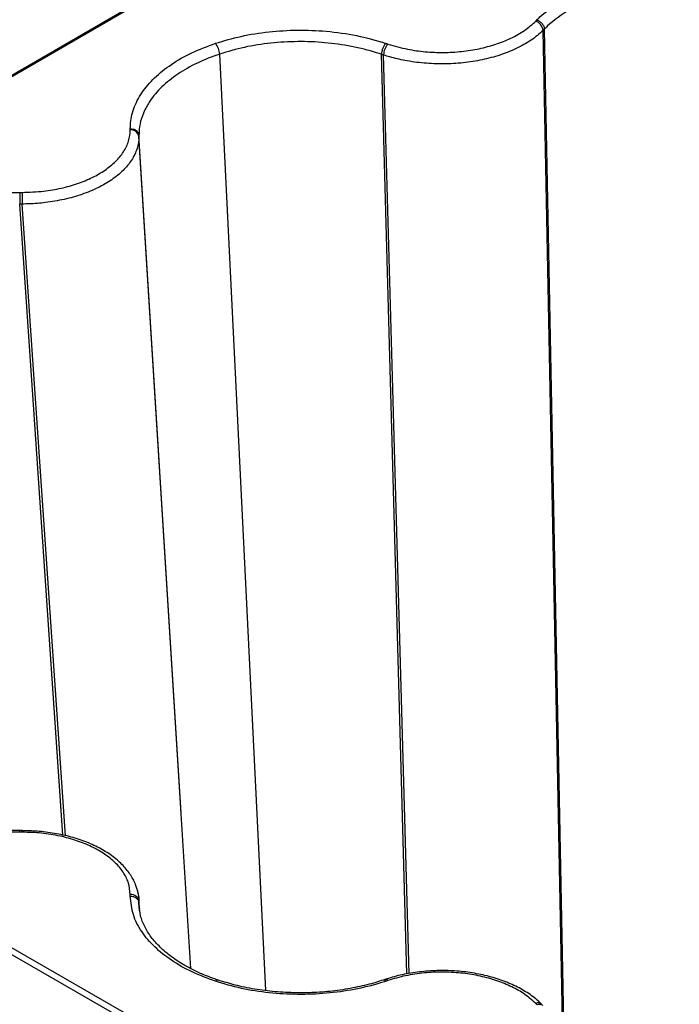
# Model space of a CAD drawing. Units: millimetres. Extents: x 51 to 3930, y 591 to 2702.
# Drawn here: x 3236 to 3313, y 2022 to 2136 of the extents above; entities that cross this region are included whole.
import ezdxf

# ---------------------------------------------------------------- set-up
doc = ezdxf.new("R2010")
doc.units = ezdxf.units.MM
doc.layers.add('DUENN-18', color=94, linetype='Continuous')
doc.layers.add('SICHTBAR', color=7, linetype='Continuous', lineweight=25)

# ---------------------------------------------------------------- blocks, each defined once
blk = doc.blocks.new('SD900 Element podstawowy')
at = {"layer": 'DUENN-18'}
for p, q in [((-262.56, 805.66), (-299.58, 784.29)), ((-262.31, 805.64), (-299.33, 784.27)), ((-212.16, 688.12), (-214.39, 803.08)), ((-212.01, 688.02), (-214.25, 803.22)), ((-214.25, 803.22), (-214.25, 803.22)), ((-246.59, 691.62), (-251.94, 800.33)), ((-233.16, 800.3), (-233.16, 800.3)), ((-230.2, 693.55), (-233.16, 800.3)), ((-229.94, 693.61), (-232.91, 800.22)), ((-256.43, 712.21), (-261.32, 790.91)), ((-261.32, 790.91), (-261.32, 790.91)), ((-255.31, 694.19), (-261.32, 790.75)), ((-275.16, 782.92), (-275.16, 782.92)), ((-270.15, 709.65), (-275.16, 782.92)), ((-269.84, 709.58), (-274.88, 782.92)), ((-256.41, 711.86), (-256.43, 712.21)), ((-299.33, 710), (-262.31, 688.63)), ((-262.66, 688.02), (-299.69, 709.39)), ((-261.58, 703.48), (-261.59, 703.54)), ((-261.27, 701.24), (-261.32, 701.98)), ((-261.32, 701.81), (-261.32, 701.81)), ((-261.26, 700.86), (-261.32, 701.81))]:
    blk.add_line(p, q, dxfattribs=at)
at = {"layer": 'DUENN-18', "flags": 128}
for points in [[(-274.88, 710.18), (-274.93, 710.18), (-275.16, 710.18)], [(-261.59, 703.54), (-261.35, 702.46), (-261.32, 701.98), (-261.32, 701.98), (-261.32, 701.98)], [(-232.73, 692.91), (-232.78, 692.9), (-232.97, 692.83)]]:
    blk.add_lwpolyline(points, dxfattribs=at)
at = {"layer": 'DUENN-18'}
for centre, radius, start, end in [((-215.67, 802.93), 1.28, 6.9675, 71.4228), ((-254.02, 800.22), 2.08, 2.9864, 40.6047), ((-230.84, 800.14), 2.08, 139.3312, 177.7614), ((-262.24, 790.59), 0.934, 9.731, 94.7935), ((855.66, 782.87), 1130.54, 179.92912, 179.99754), ((-295.73, 710.02), 20.85, 359.9293, 0.433), ((-262.24, 701.82), 0.935, 9.731, 94.715), ((-252.17, 692.51), 0.325, 80.2603, 144.3835), ((-232.68, 692.59), 0.326, 35.6184, 99.2179), ((-214.99, 689.52), 0.666, 48.6468, 113.6741)]:
    blk.add_arc(centre, radius, start, end, dxfattribs=at)
for points, knots in [([(-197.99, 808.67), (-197.99, 808.67), (-199.05, 808.67), (-201.16, 808.57), (-204.24, 808.11), (-207.13, 807.35), (-209.45, 806.45), (-211.81, 805.23), (-213.3, 804.17), (-214.14, 803.33), (-214.25, 803.22), (-214.25, 803.22)], [0, 0, 0, 0, 0.000003, 0.16123, 0.322454, 0.483246, 0.644035, 0.745946, 0.966344, 0.999997, 1, 1, 1, 1]), ([(-215.12, 804.28), (-215.01, 804.24), (-214.79, 804.14), (-214.51, 803.87), (-214.3, 803.55), (-214.27, 803.33), (-214.25, 803.22)], [0, 0, 0, 0, 0.250002, 0.500016, 0.749995, 1, 1, 1, 1]), ([(-214.39, 803.08), (-214.39, 803.08), (-214.81, 802.68), (-215.73, 801.91), (-217.45, 800.95), (-219.38, 800.18), (-221.46, 799.63), (-223.67, 799.28), (-225.95, 799.15), (-228.23, 799.24), (-230.33, 799.53), (-231.87, 799.9), (-232.68, 800.13), (-232.91, 800.22), (-232.91, 800.22)], [0, 0, 0, 0, 0.000003, 0.114476, 0.228951, 0.336231, 0.443514, 0.550784, 0.658052, 0.76523, 0.872408, 0.961134, 0.999997, 1, 1, 1, 1]), ([(-214.25, 803.22), (-214.27, 803.21), (-214.3, 803.17), (-214.34, 803.13), (-214.37, 803.1), (-214.38, 803.09), (-214.39, 803.08)], [0, 0, 0, 0, 0.358146, 0.679073, 0.820872, 1, 1, 1, 1]), ([(-233.16, 800.3), (-233.16, 800.3), (-233.34, 800.36), (-234.47, 800.72), (-236.62, 801.26), (-239.71, 801.7), (-242.88, 801.82), (-246.04, 801.64), (-249.11, 801.17), (-251, 800.61), (-251.94, 800.33)], [0, 0, 0, 0, 0.000003, 0.033658, 0.19486, 0.356058, 0.516825, 0.677595, 0.838796, 1, 1, 1, 1]), ([(-232.66, 801.57), (-232.72, 801.5), (-232.85, 801.35), (-233.01, 801.01), (-233.12, 800.64), (-233.15, 800.41), (-233.16, 800.3)], [0, 0, 0, 0, 0.250005, 0.500018, 0.749995, 1, 1, 1, 1]), ([(-251.94, 800.33), (-251.94, 800.33), (-252.84, 800.02), (-254.6, 799.33), (-256.86, 798.03), (-258.72, 796.54), (-259.95, 795.1), (-260.94, 793.35), (-261.32, 792), (-261.31, 791.04), (-261.32, 790.91), (-261.32, 790.91)], [0, 0, 0, 0, 0.000003, 0.16123, 0.322455, 0.483246, 0.644035, 0.745946, 0.966344, 0.999997, 1, 1, 1, 1]), ([(-232.91, 800.22), (-232.94, 800.23), (-233, 800.24), (-233.05, 800.26), (-233.09, 800.28), (-233.12, 800.29), (-233.14, 800.29), (-233.16, 800.3)], [0, 0, 0, 0, 0.358143, 0.679088, 0.716529, 0.806102, 1, 1, 1, 1]), ([(-262.32, 791.68), (-262.19, 791.67), (-261.94, 791.65), (-261.62, 791.47), (-261.38, 791.22), (-261.34, 791.01), (-261.32, 790.91)], [0, 0, 0, 0, 0.2499998, 0.5000162, 0.749996, 1, 1, 1, 1]), ([(-261.32, 790.75), (-261.32, 790.75), (-261.32, 790.28), (-261.47, 789.35), (-262.1, 788.02), (-263.11, 786.8), (-264.43, 785.72), (-266.04, 784.78), (-267.91, 784.01), (-269.97, 783.43), (-272.04, 783.07), (-273.7, 782.94), (-274.6, 782.92), (-274.88, 782.92), (-274.88, 782.92)], [0, 0, 0, 0, 0.000003, 0.114477, 0.228952, 0.336231, 0.443514, 0.550784, 0.658052, 0.765231, 0.872407, 0.961134, 0.999997, 1, 1, 1, 1]), ([(-261.32, 790.91), (-261.32, 790.89), (-261.32, 790.85), (-261.32, 790.81), (-261.32, 790.77), (-261.32, 790.76), (-261.32, 790.75)], [0, 0, 0, 0, 0.358151, 0.679076, 0.820896, 1, 1, 1, 1]), ([(-275.16, 784.27), (-275.16, 784.19), (-275.16, 784.02), (-275.16, 783.65), (-275.16, 783.27), (-275.16, 783.04), (-275.16, 782.92)], [0, 0, 0, 0, 0.25, 0.500017, 0.749994, 1, 1, 1, 1]), ([(-274.88, 782.92), (-274.91, 782.92), (-274.98, 782.92), (-275.04, 782.92), (-275.08, 782.92), (-275.11, 782.92), (-275.14, 782.92), (-275.16, 782.92)], [0, 0, 0, 0, 0.358157, 0.679079, 0.716529, 0.806062, 1, 1, 1, 1]), ([(-275.16, 710.18), (-275.32, 710.18), (-276.26, 710.18), (-278.02, 710.28), (-280.37, 710.57), (-282.67, 711.03), (-284.83, 711.66), (-286.83, 712.43), (-288.63, 713.34), (-290.2, 714.37), (-291.11, 715.12), (-291.55, 715.56), (-291.59, 715.6)], [0, 0, 0, 0, 0.024735, 0.140806, 0.262958, 0.384686, 0.505319, 0.626795, 0.74741, 0.867603, 0.988483, 1, 1, 1, 1]), ([(-275.16, 710), (-275.16, 710.06), (-275.16, 710.17), (-275.16, 710.17), (-275.16, 710.16)], [0, 0, 0, 0, 0.614769, 1, 1, 1, 1]), ([(-261.34, 701.97), (-261.34, 702.14), (-261.33, 702.73), (-261.61, 703.81), (-262.22, 705.02), (-263.12, 706.15), (-264.29, 707.18), (-265.71, 708.09), (-267.35, 708.86), (-269.16, 709.47), (-271.11, 709.89), (-273.03, 710.14), (-274.3, 710.16), (-274.88, 710.17)], [0, 0, 0, 0, 0.040394, 0.138128, 0.230694, 0.325698, 0.423093, 0.521284, 0.620523, 0.719445, 0.818596, 0.91714, 1, 1, 1, 1]), ([(-262.32, 702.59), (-262.19, 702.57), (-261.94, 702.55), (-261.62, 702.37), (-261.38, 702.12), (-261.34, 701.91), (-261.32, 701.81)], [0, 0, 0, 0, 0.250004, 0.500015, 0.749994, 1, 1, 1, 1]), ([(-261.32, 701.81), (-261.32, 701.81), (-261.32, 701.68), (-261.33, 701.46), (-261.27, 701.24), (-261.25, 701.14)], [0, 0, 0, 0, 0.000054, 0.564484, 1, 1, 1, 1]), ([(-261.32, 701.98), (-261.32, 701.96), (-261.32, 701.92), (-261.32, 701.88), (-261.32, 701.86), (-261.32, 701.84), (-261.32, 701.82), (-261.32, 701.81)], [0, 0, 0, 0, 0.35817, 0.679066, 0.716527, 0.806125, 1, 1, 1, 1]), ([(-252.12, 692.83), (-252.17, 692.84), (-252.89, 693.08), (-254.23, 693.61), (-256.01, 694.5), (-257.58, 695.52), (-258.89, 696.64), (-259.94, 697.82), (-260.7, 699.05), (-261.17, 700.25), (-261.25, 701.05), (-261.29, 701.43)], [0, 0, 0, 0, 0.009914, 0.12996, 0.25634, 0.382028, 0.507301, 0.633825, 0.759687, 0.887044, 1, 1, 1, 1]), ([(-214.58, 690.02), (-214.8, 690.24), (-215.37, 690.8), (-216.59, 691.62), (-218.17, 692.43), (-219.94, 693.08), (-221.86, 693.56), (-223.87, 693.86), (-225.94, 693.97), (-228, 693.89), (-230.02, 693.62), (-231.6, 693.28), (-232.46, 692.99), (-232.72, 692.91)], [0, 0, 0, 0, 0.060047, 0.159281, 0.258722, 0.359375, 0.458867, 0.558877, 0.658212, 0.757862, 0.857386, 0.956857, 1, 1, 1, 1]), ([(-232.97, 692.84), (-233.26, 692.75), (-234.2, 692.43), (-235.95, 692), (-238.24, 691.6), (-240.64, 691.37), (-243.08, 691.33), (-245.51, 691.45), (-247.89, 691.76), (-250.12, 692.21), (-251.47, 692.63), (-252.12, 692.83)], [0, 0, 0, 0, 0.0485186, 0.1632572, 0.2842566, 0.4056034, 0.5264825, 0.6480988, 0.7690868, 0.8898079, 1, 1, 1, 1]), ([(-232.66, 692.7), (-232.72, 692.75), (-232.84, 692.85), (-232.93, 692.83), (-232.97, 692.82)], [0, 0, 0, 0, 0.552786, 1, 1, 1, 1]), ([(-215.12, 689.99), (-215.01, 690.01), (-214.79, 690.06), (-214.55, 690), (-214.46, 689.9), (-214.43, 689.87)], [0, 0, 0, 0, 0.405507, 0.811027, 1, 1, 1, 1])]:
    blk.add_open_spline(points, degree=3, knots=knots, dxfattribs=at)
at = {"layer": 'SICHTBAR', "flags": 128}
for points in [[(-215.26, 804.14), (-215.23, 804.17), (-215.21, 804.19), (-215.19, 804.21), (-215.18, 804.22), (-215.16, 804.24), (-215.14, 804.26), (-215.12, 804.28)], [(-232.66, 801.57), (-232.61, 801.55), (-232.59, 801.55), (-232.54, 801.53), (-232.52, 801.53), (-232.5, 801.52), (-232.45, 801.5), (-232.41, 801.49)]]:
    blk.add_lwpolyline(points, dxfattribs=at)
at = {"layer": 'SICHTBAR'}
for points, knots in [([(-215.12, 804.28), (-215, 804.4), (-214.31, 805.07), (-212.82, 806.2), (-210.4, 807.54), (-207.62, 808.61), (-204.57, 809.4), (-201.33, 809.9), (-199.1, 809.97), (-197.99, 810)], [0, 0, 0, 0, 0.033675, 0.194877, 0.356075, 0.516827, 0.677583, 0.83879, 1, 1, 1, 1]), ([(-232.41, 801.49), (-231.66, 801.27), (-230.28, 800.87), (-228.08, 800.57), (-225.96, 800.48), (-223.85, 800.6), (-221.8, 800.92), (-219.87, 801.44), (-218.09, 802.15), (-216.49, 803.05), (-215.67, 803.78), (-215.26, 804.14)], [0, 0, 0, 0, 0.1274607, 0.2346609, 0.3418619, 0.4491452, 0.5564299, 0.6637312, 0.7710301, 0.8855156, 1, 1, 1, 1]), ([(-252.44, 801.58), (-251.46, 801.87), (-249.48, 802.45), (-246.25, 802.95), (-242.91, 803.16), (-239.48, 803.02), (-235.97, 802.54), (-233.77, 801.9), (-232.66, 801.57)], [0, 0, 0, 0, 0.158913, 0.322448, 0.480934, 0.644005, 0.818886, 1, 1, 1, 1]), ([(-262.32, 791.68), (-262.32, 791.82), (-262.3, 792.59), (-262, 794.01), (-261.06, 795.86), (-259.58, 797.59), (-257.62, 799.16), (-255.24, 800.53), (-253.37, 801.23), (-252.44, 801.58)], [0, 0, 0, 0, 0.033675, 0.194877, 0.356075, 0.516828, 0.677583, 0.83879, 1, 1, 1, 1]), ([(-274.88, 784.27), (-274.04, 784.3), (-272.49, 784.35), (-270.33, 784.73), (-268.42, 785.26), (-266.69, 785.98), (-265.2, 786.84), (-263.98, 787.85), (-263.05, 788.98), (-262.44, 790.22), (-262.36, 791.09), (-262.32, 791.52)], [0, 0, 0, 0, 0.127461, 0.234661, 0.341862, 0.449145, 0.55643, 0.663731, 0.77103, 0.885516, 1, 1, 1, 1]), ([(-262.32, 791.52), (-262.32, 791.53), (-262.32, 791.55), (-262.32, 791.57), (-262.32, 791.59), (-262.32, 791.61), (-262.32, 791.63), (-262.32, 791.66), (-262.32, 791.67), (-262.32, 791.68)], [0, 0, 0, 0, 0.179059, 0.35809, 0.44762, 0.537149, 0.716208, 0.80571, 1, 1, 1, 1]), ([(-292.29, 778.57), (-291.7, 779.1), (-290.49, 780.18), (-288.13, 781.54), (-285.42, 782.69), (-282.33, 783.56), (-278.87, 784.16), (-276.41, 784.23), (-275.16, 784.27)], [0, 0, 0, 0, 0.158912, 0.322448, 0.480934, 0.644005, 0.818887, 1, 1, 1, 1]), ([(-275.16, 784.27), (-275.14, 784.27), (-275.11, 784.27), (-275.07, 784.27), (-275.04, 784.27), (-275, 784.27), (-274.97, 784.27), (-274.93, 784.27), (-274.89, 784.27), (-274.88, 784.27)], [0, 0, 0, 0, 0.194404, 0.283959, 0.463123, 0.552705, 0.642287, 0.821424, 1, 1, 1, 1]), ([(-275.16, 710), (-275.39, 710), (-276.74, 710.01), (-279.19, 710.18), (-282.4, 710.73), (-285.4, 711.58), (-288.11, 712.71), (-290.48, 714.08), (-291.69, 715.16), (-292.29, 715.7)], [0, 0, 0, 0, 0.033676, 0.194877, 0.356075, 0.516828, 0.677583, 0.83879, 1, 1, 1, 1]), ([(-274.88, 710), (-274.89, 710), (-274.93, 710), (-274.97, 710), (-275, 710), (-275.04, 710), (-275.07, 710), (-275.11, 710), (-275.14, 710), (-275.16, 710)], [0, 0, 0, 0, 0.179049, 0.358098, 0.447659, 0.537184, 0.716232, 0.805757, 1, 1, 1, 1]), ([(-262.32, 702.75), (-262.37, 703.23), (-262.45, 704.12), (-263.11, 705.37), (-264.03, 706.48), (-265.27, 707.47), (-266.78, 708.34), (-268.52, 709.04), (-270.48, 709.58), (-272.62, 709.93), (-274.12, 709.98), (-274.88, 710)], [0, 0, 0, 0, 0.127461, 0.234661, 0.341862, 0.449145, 0.55643, 0.663731, 0.77103, 0.885516, 1, 1, 1, 1]), ([(-262.32, 702.59), (-262.32, 702.6), (-262.32, 702.61), (-262.32, 702.64), (-262.32, 702.66), (-262.32, 702.68), (-262.32, 702.7), (-262.32, 702.72), (-262.32, 702.74), (-262.32, 702.75)], [0, 0, 0, 0, 0.194352, 0.283927, 0.463113, 0.552688, 0.642262, 0.821411, 1, 1, 1, 1]), ([(-252.44, 692.69), (-253.36, 693.04), (-255.23, 693.73), (-257.6, 695.1), (-259.57, 696.67), (-261.08, 698.45), (-262.12, 700.44), (-262.25, 701.86), (-262.32, 702.59)], [0, 0, 0, 0, 0.158912, 0.322448, 0.480934, 0.644005, 0.818887, 1, 1, 1, 1]), ([(-232.66, 692.7), (-232.86, 692.63), (-234.03, 692.25), (-236.3, 691.7), (-239.56, 691.24), (-242.9, 691.12), (-246.22, 691.31), (-249.46, 691.81), (-251.44, 692.4), (-252.44, 692.69)], [0, 0, 0, 0, 0.033676, 0.194877, 0.356075, 0.516827, 0.677582, 0.838789, 1, 1, 1, 1]), ([(-232.41, 692.78), (-232.43, 692.78), (-232.45, 692.77), (-232.49, 692.75), (-232.52, 692.74), (-232.55, 692.73), (-232.58, 692.72), (-232.62, 692.71), (-232.64, 692.7), (-232.66, 692.7)], [0, 0, 0, 0, 0.179026, 0.358089, 0.447646, 0.537166, 0.716229, 0.805735, 1, 1, 1, 1]), ([(-215.26, 690.13), (-215.72, 690.53), (-216.56, 691.28), (-218.22, 692.17), (-219.97, 692.86), (-221.9, 693.37), (-223.96, 693.68), (-226.07, 693.79), (-228.24, 693.69), (-230.4, 693.37), (-231.74, 692.98), (-232.41, 692.78)], [0, 0, 0, 0, 0.127461, 0.234661, 0.341862, 0.449145, 0.55643, 0.663731, 0.77103, 0.885516, 1, 1, 1, 1]), ([(-215.12, 689.99), (-215.13, 690), (-215.14, 690.01), (-215.16, 690.03), (-215.18, 690.05), (-215.19, 690.06), (-215.21, 690.08), (-215.23, 690.1), (-215.25, 690.12), (-215.26, 690.13)], [0, 0, 0, 0, 0.194364, 0.283974, 0.463127, 0.552686, 0.642281, 0.821435, 1, 1, 1, 1])]:
    blk.add_open_spline(points, degree=3, knots=knots, dxfattribs=at)

msp = doc.modelspace()

# ---------------------------------------------------------------- block references
msp.add_blockref('SD900 Element podstawowy', (3511.57, 1332.01))

doc.saveas('drawing.dxf')
